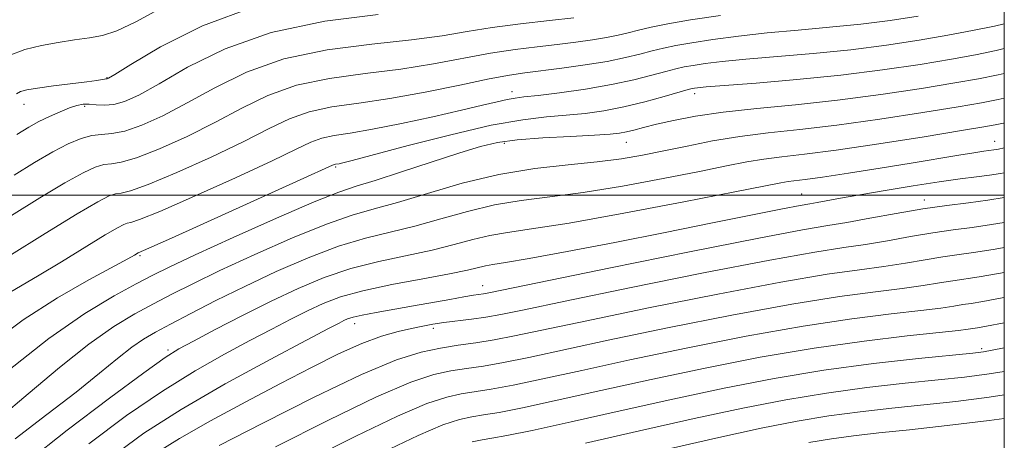
# Model space of a CAD drawing. Extents: x 2054800 to 2057700, y 324800 to 327700.
# Drawn here: x 2057316 to 2057500, y 326954 to 327033 of the extents above; entities that cross this region are included whole.
import ezdxf

# ---------------------------------------------------------------- set-up
doc = ezdxf.new("R2010")
doc.units = 0
doc.header["$MEASUREMENT"] = 0
doc.linetypes.add('DGN Style 3', pattern=[71.67371, 51.195507, -20.478203])
for name, color, linetype, lineweight in [('32000', 7, 'Continuous', 0), ('DTM OBSCURED SPOT', 7, 'Continuous', 0), ('INDEX CONTOUR DASHED', 41, 'DGN Style 3', 13), ('INTERMEDIATE CONTOUR DASHED', 44, 'DGN Style 3', 0)]:
    doc.layers.add(name, color=color, linetype=linetype, lineweight=lineweight)

msp = doc.modelspace()

# ---------------------------------------------------------------- linework, layer by layer
at = {"layer": '32000', "flags": 128}
for points in [[(2055000, 325000), (2057500, 325000), (2057500, 327500), (2055000, 327500), (2055000, 325000)], [(2057500, 327000), (2055000, 327000)]]:
    msp.add_lwpolyline(points, dxfattribs=at)
at = {"layer": 'DTM OBSCURED SPOT'}
for p in [(2057331.91, 327022.05, 1007.9), (2057407.8, 327019.41, 1017.4), (2057442.02, 327019, 1020.5), (2057316.4, 327017.02, 1008.7), (2057327.72, 327016.67, 1010.3), (2057406.33, 327009.71, 1022.4), (2057429.19, 327009.9, 1022.8), (2057498.18, 327010.12, 1027.3), (2057374.78, 327005.26, 1020.2), (2057462.02, 327000.21, 1029.1), (2057485.02, 326999.12, 1031.4), (2057338.14, 326988.69, 1020.2), (2057402.28, 326983.04, 1031.3), (2057378.32, 326975.94, 1032.6), (2057393.06, 326975.06, 1034.4), (2057343.36, 326970.98, 1027.7), (2057495.73, 326971.21, 1043.7)]:
    msp.add_point(p, dxfattribs=at)
at = {"layer": 'INDEX CONTOUR DASHED'}
for points in [[(2057382.734, 327033.856, 1010), (2057372.743, 327032.58, 1010), (2057362.701, 327030.478, 1010), (2057354.04, 327027.411, 1010), (2057347.038, 327023.959, 1010), (2057341.681, 327020.88, 1010), (2057337.88, 327018.766, 1010), (2057335.225, 327017.549, 1010), (2057333.228, 327016.991, 1010), (2057331.485, 327016.862, 1010), (2057329.933, 327016.958, 1010), (2057328.592, 327017.077, 1010), (2057327.439, 327017.047, 1010), (2057326.29, 327016.814, 1010), (2057324.915, 327016.349, 1010), (2057323.161, 327015.648, 1010), (2057321.178, 327014.773, 1010), (2057319.191, 327013.808, 1010), (2057317.29, 327012.763, 1010), (2057315.017, 327011.352, 1010)], [(2057500, 327027.467, 1020), (2057498.503, 327027.136, 1020), (2057494.594, 327026.331, 1020), (2057490.079, 327025.496, 1020), (2057484.239, 327024.514, 1020), (2057477.213, 327023.465, 1020), (2057469.357, 327022.475, 1020), (2057461.144, 327021.651, 1020), (2057453.537, 327021.012, 1020), (2057444.139, 327020.287, 1020), (2057442.547, 327020.141, 1020), (2057441.958, 327020.065, 1020), (2057441.553, 327019.985, 1020), (2057440.772, 327019.778, 1020), (2057436.287, 327018.489, 1020), (2057432.641, 327017.495, 1020), (2057428.739, 327016.55, 1020), (2057425.021, 327015.83, 1020), (2057421.47, 327015.324, 1020), (2057417.954, 327014.972, 1020), (2057414.252, 327014.671, 1020), (2057409.788, 327014.149, 1020), (2057403.897, 327013.094, 1020), (2057396.312, 327011.338, 1020), (2057388.369, 327009.301, 1020), (2057377.881, 327006.508, 1020), (2057376.08, 327006.05, 1020), (2057375.405, 327005.904, 1020), (2057374.751, 327005.798, 1020), (2057374.543, 327005.754, 1020), (2057374.153, 327005.594, 1020), (2057368.144, 327002.859, 1020), (2057344.028, 326991.953, 1020), (2057339.777, 326990.046, 1020), (2057337.753, 326989.165, 1020), (2057337.087, 326988.77, 1020), (2057335.83, 326988.07, 1020), (2057328.528, 326984.127, 1020), (2057322.63, 326980.736, 1020), (2057316.222, 326976.621, 1020), (2057310.023, 326972.028, 1020)], [(2057500, 327004.199, 1030), (2057499.27, 327004.065, 1030), (2057497.234, 327003.746, 1030), (2057494.798, 327003.43, 1030), (2057491.743, 327003.045, 1030), (2057487.809, 327002.5, 1030), (2057482.915, 327001.746, 1030), (2057477.693, 327000.885, 1030), (2057472.949, 327000.072, 1030), (2057469.315, 326999.423, 1030), (2057464.945, 326998.619, 1030), (2057463.594, 326998.391, 1030), (2057461.773, 326998.07, 1030), (2057458.45, 326997.431, 1030), (2057452.863, 326996.311, 1030), (2057445.343, 326994.793, 1030), (2057436.496, 326993.024, 1030), (2057427.035, 326991.161, 1030), (2057418.117, 326989.442, 1030), (2057411.005, 326988.119, 1030), (2057406.585, 326987.358, 1030), (2057404.203, 326986.989, 1030), (2057402.824, 326986.755, 1030), (2057399.456, 326985.955, 1030), (2057396.114, 326985.265, 1030), (2057391.111, 326984.346, 1030), (2057385.311, 326983.263, 1030), (2057379.878, 326982.101, 1030), (2057375.683, 326980.922, 1030), (2057372.421, 326979.682, 1030), (2057369.488, 326978.308, 1030), (2057366.36, 326976.734, 1030), (2057362.817, 326974.897, 1030), (2057358.713, 326972.741, 1030), (2057353.931, 326970.189, 1030), (2057348.464, 326967.095, 1030), (2057342.327, 326963.295, 1030), (2057335.591, 326958.683, 1030), (2057328.518, 326953.382, 1030)], [(2057500, 326980.817, 1040), (2057499.58, 326980.733, 1040), (2057495.992, 326980.078, 1040), (2057493.812, 326979.728, 1040), (2057492.25, 326979.495, 1040), (2057490.553, 326979.217, 1040), (2057488.112, 326978.849, 1040), (2057484.354, 326978.374, 1040), (2057478.814, 326977.751, 1040), (2057471.444, 326976.839, 1040), (2057462.306, 326975.473, 1040), (2057451.644, 326973.568, 1040), (2057440.438, 326971.351, 1040), (2057429.855, 326969.13, 1040), (2057420.857, 326967.172, 1040), (2057413.587, 326965.574, 1040), (2057407.985, 326964.392, 1040), (2057403.907, 326963.64, 1040), (2057398.287, 326962.752, 1040), (2057395.553, 326962.168, 1040), (2057391.852, 326960.95, 1040), (2057386.324, 326958.589, 1040), (2057378.537, 326954.827, 1040), (2057369.754, 326950.403, 1040)], [(2057500, 326958.16, 1050), (2057497.157, 326957.766, 1050), (2057489.307, 326956.823, 1050), (2057482.228, 326956.047, 1050), (2057476.47, 326955.439, 1050), (2057471.758, 326954.912, 1050), (2057467.61, 326954.36, 1050), (2057463.407, 326953.649, 1050)]]:
    msp.add_polyline3d(points, dxfattribs=at)
at = {"layer": 'INTERMEDIATE CONTOUR DASHED'}
for points in [[(2057342.266, 327035.193, 1006), (2057337.336, 327032.504, 1006), (2057333.796, 327030.824, 1006), (2057331.119, 327029.948, 1006), (2057328.648, 327029.482, 1006), (2057325.862, 327029.082, 1006), (2057322.8, 327028.627, 1006), (2057319.639, 327028.049, 1006), (2057316.537, 327027.274, 1006), (2057313.58, 327026.203, 1006)], [(2057359.648, 327035.37, 1008), (2057349.815, 327031.759, 1008), (2057341.927, 327027.784, 1008), (2057336.389, 327024.484, 1008), (2057333.383, 327022.631, 1008), (2057332.216, 327021.928, 1008), (2057331.973, 327021.809, 1008), (2057331.735, 327021.789, 1008), (2057331.479, 327021.751, 1008), (2057331.003, 327021.662, 1008), (2057330.007, 327021.501, 1008), (2057328.138, 327021.244, 1008), (2057321.909, 327020.472, 1008), (2057318.943, 327020.075, 1008), (2057316.94, 327019.736, 1008), (2057315.732, 327019.408, 1008), (2057314.957, 327019.019, 1008)], [(2057483.872, 327033.558, 1016), (2057478.649, 327032.757, 1016), (2057473.111, 327032.056, 1016), (2057467.282, 327031.467, 1016), (2057461.359, 327030.938, 1016), (2057455.581, 327030.397, 1016), (2057450.185, 327029.796, 1016), (2057445.402, 327029.171, 1016), (2057441.462, 327028.58, 1016), (2057438.484, 327028.064, 1016), (2057436.153, 327027.575, 1016), (2057434.042, 327027.049, 1016), (2057431.76, 327026.441, 1016), (2057429.038, 327025.771, 1016), (2057425.641, 327025.077, 1016), (2057421.486, 327024.403, 1016), (2057417.113, 327023.795, 1016), (2057410.207, 327022.927, 1016), (2057407.314, 327022.493, 1016), (2057403.489, 327021.777, 1016), (2057398.012, 327020.646, 1016), (2057391.508, 327019.324, 1016), (2057384.938, 327018.125, 1016), (2057379.092, 327017.265, 1016), (2057374.071, 327016.538, 1016), (2057369.806, 327015.644, 1016), (2057366.107, 327014.321, 1016), (2057362.292, 327012.478, 1016), (2057357.559, 327010.067, 1016), (2057351.468, 327007.152, 1016), (2057345.038, 327004.247, 1016), (2057339.652, 327001.98, 1016), (2057336.319, 327000.791, 1016), (2057334.558, 327000.372, 1016), (2057333.515, 327000.227, 1016), (2057332.343, 326999.86, 1016), (2057330.225, 326998.783, 1016), (2057326.352, 326996.508, 1016), (2057320.348, 326992.82, 1016), (2057313.575, 326988.596, 1016)], [(2057446.83, 327033.686, 1014), (2057441.214, 327032.839, 1014), (2057436.949, 327032.103, 1014), (2057433.842, 327031.473, 1014), (2057431.501, 327030.921, 1014), (2057429.55, 327030.423, 1014), (2057427.659, 327029.961, 1014), (2057425.516, 327029.523, 1014), (2057422.872, 327029.098, 1014), (2057419.761, 327028.679, 1014), (2057416.28, 327028.261, 1014), (2057412.497, 327027.826, 1014), (2057408.362, 327027.3, 1014), (2057403.792, 327026.589, 1014), (2057393.105, 327024.607, 1014), (2057386.944, 327023.626, 1014), (2057380.306, 327022.795, 1014), (2057373.629, 327021.885, 1014), (2057367.438, 327020.588, 1014), (2057362.085, 327018.684, 1014), (2057357.207, 327016.305, 1014), (2057352.266, 327013.672, 1014), (2057346.937, 327011.024, 1014), (2057341.753, 327008.684, 1014), (2057337.464, 327006.993, 1014), (2057334.591, 327006.164, 1014), (2057332.745, 327005.886, 1014), (2057331.313, 327005.721, 1014), (2057329.706, 327005.256, 1014), (2057327.442, 327004.208, 1014), (2057324.065, 327002.318, 1014), (2057319.358, 326999.481, 1014), (2057314.059, 326996.184, 1014)], [(2057419.341, 327033.22, 1012), (2057414.788, 327032.725, 1012), (2057409.41, 327032.105, 1012), (2057404.096, 327031.402, 1012), (2057399.42, 327030.656, 1012), (2057394.702, 327029.892, 1012), (2057388.949, 327029.126, 1012), (2057381.519, 327028.326, 1012), (2057373.186, 327027.233, 1012), (2057365.069, 327025.533, 1012), (2057358.063, 327023.047, 1012), (2057352.123, 327020.132, 1012), (2057346.974, 327017.276, 1012), (2057342.406, 327014.896, 1012), (2057338.468, 327013.121, 1012), (2057335.276, 327012.006, 1012), (2057332.861, 327011.537, 1012), (2057330.931, 327011.4, 1012), (2057329.11, 327011.214, 1012), (2057327.069, 327010.652, 1012), (2057324.659, 327009.632, 1012), (2057321.779, 327008.128, 1012), (2057318.369, 327006.141, 1012), (2057314.544, 327003.77, 1012)], [(2057500, 327032.101, 1018), (2057498.134, 327031.69, 1018), (2057494.015, 327030.833, 1018), (2057489.438, 327029.962, 1018), (2057484.056, 327029.036, 1018), (2057477.931, 327028.111, 1018), (2057471.234, 327027.265, 1018), (2057464.213, 327026.559, 1018), (2057451.599, 327025.48, 1018), (2057447.162, 327025.041, 1018), (2057443.975, 327024.656, 1018), (2057441.71, 327024.323, 1018), (2057440.018, 327024.024, 1018), (2057438.462, 327023.676, 1018), (2057436.583, 327023.177, 1018), (2057433.995, 327022.461, 1018), (2057430.612, 327021.603, 1018), (2057426.423, 327020.715, 1018), (2057421.554, 327019.896, 1018), (2057416.693, 327019.21, 1018), (2057412.664, 327018.709, 1018), (2057410.036, 327018.412, 1018), (2057408.352, 327018.208, 1018), (2057406.9, 327017.953, 1018), (2057405.02, 327017.519, 1018), (2057402.285, 327016.849, 1018), (2057398.32, 327015.902, 1018), (2057392.987, 327014.688, 1018), (2057387.088, 327013.416, 1018), (2057381.659, 327012.346, 1018), (2057377.5, 327011.65, 1018), (2057374.466, 327011.181, 1018), (2057372.175, 327010.699, 1018), (2057370.129, 327009.958, 1018), (2057367.377, 327008.651, 1018), (2057362.852, 327006.462, 1018), (2057355.999, 327003.28, 1018), (2057348.323, 326999.81, 1018), (2057341.84, 326996.966, 1018), (2057338.048, 326995.418, 1018), (2057336.371, 326994.857, 1018), (2057335.717, 326994.733, 1018), (2057335.089, 326994.532, 1018), (2057333.88, 326993.905, 1018), (2057331.58, 326992.542, 1018), (2057323.412, 326987.52, 1018), (2057318.922, 326984.81, 1018), (2057311.76, 326980.631, 1018)], [(2057500, 327022.832, 1022), (2057498.872, 327022.581, 1022), (2057495.173, 327021.829, 1022), (2057490.72, 327021.029, 1022), (2057484.471, 327019.995, 1022), (2057476.882, 327018.847, 1022), (2057468.782, 327017.779, 1022), (2057460.914, 327016.934, 1022), (2057453.664, 327016.235, 1022), (2057447.331, 327015.553, 1022), (2057442.141, 327014.795, 1022), (2057438.024, 327014.008, 1022), (2057434.841, 327013.278, 1022), (2057432.443, 327012.673, 1022), (2057430.64, 327012.201, 1022), (2057429.235, 327011.851, 1022), (2057427.949, 327011.605, 1022), (2057426.18, 327011.417, 1022), (2057423.244, 327011.234, 1022), (2057418.759, 327011.008, 1022), (2057413.547, 327010.72, 1022), (2057408.735, 327010.359, 1022), (2057405.078, 327009.884, 1022), (2057401.864, 327009.145, 1022), (2057398.01, 327007.958, 1022), (2057387.122, 327004.362, 1022), (2057382.141, 327002.755, 1022), (2057378.615, 327001.681, 1022), (2057375.365, 327000.594, 1022), (2057370.731, 326998.752, 1022), (2057363.667, 326995.687, 1022), (2057355.565, 326992.058, 1022), (2057348.429, 326988.801, 1022), (2057343.693, 326986.582, 1022), (2057340.498, 326985.002, 1022), (2057337.416, 326983.392, 1022), (2057333.254, 326981.136, 1022), (2057327.795, 326977.835, 1022), (2057321.055, 326973.139, 1022), (2057313.287, 326967.002, 1022)], [(2057500, 327018.193, 1024), (2057498.838, 327017.936, 1024), (2057495.702, 327017.316, 1024), (2057491.361, 327016.563, 1024), (2057484.719, 327015.478, 1024), (2057476.679, 327014.237, 1024), (2057468.642, 327013.114, 1024), (2057461.71, 327012.298, 1024), (2057455.777, 327011.663, 1024), (2057450.437, 327011, 1024), (2057445.365, 327010.157, 1024), (2057440.589, 327009.208, 1024), (2057436.221, 327008.28, 1024), (2057432.263, 327007.477, 1024), (2057428.29, 327006.802, 1024), (2057423.768, 327006.234, 1024), (2057418.304, 327005.71, 1024), (2057412.058, 327005.018, 1024), (2057405.332, 327003.904, 1024), (2057398.467, 327002.231, 1024), (2057391.966, 327000.327, 1024), (2057386.374, 326998.634, 1024), (2057381.958, 326997.422, 1024), (2057377.879, 326996.271, 1024), (2057373.018, 326994.589, 1024), (2057366.648, 326991.984, 1024), (2057359.596, 326988.868, 1024), (2057353.077, 326985.854, 1024), (2057348.002, 326983.408, 1024), (2057344.054, 326981.417, 1024), (2057340.617, 326979.621, 1024), (2057337.118, 326977.735, 1024), (2057333.198, 326975.364, 1024), (2057328.544, 326972.086, 1024), (2057323.023, 326967.689, 1024), (2057317.197, 326962.798, 1024), (2057311.805, 326958.245, 1024)], [(2057500, 327013.546, 1026), (2057499.828, 327013.507, 1026), (2057498.31, 327013.178, 1026), (2057496.169, 327012.788, 1026), (2057492.002, 327012.096, 1026), (2057484.967, 327010.96, 1026), (2057476.475, 327009.628, 1026), (2057468.502, 327008.449, 1026), (2057462.56, 327007.675, 1026), (2057458.316, 327007.186, 1026), (2057454.98, 327006.768, 1026), (2057451.768, 327006.232, 1026), (2057447.971, 327005.481, 1026), (2057442.889, 327004.447, 1026), (2057436.125, 327003.117, 1026), (2057428.499, 327001.712, 1026), (2057421.132, 327000.509, 1026), (2057414.877, 326999.686, 1026), (2057409.5, 326999.02, 1026), (2057404.496, 326998.188, 1026), (2057399.47, 326996.967, 1026), (2057394.463, 326995.536, 1026), (2057389.621, 326994.178, 1026), (2057380.356, 326991.935, 1026), (2057375.304, 326990.427, 1026), (2057369.629, 326988.281, 1026), (2057363.627, 326985.678, 1026), (2057357.725, 326982.908, 1026), (2057352.31, 326980.234, 1026), (2057347.612, 326977.832, 1026), (2057343.819, 326975.851, 1026), (2057341.002, 326974.351, 1026), (2057338.754, 326973.027, 1026), (2057336.553, 326971.487, 1026), (2057333.915, 326969.393, 1026), (2057330.533, 326966.623, 1026), (2057326.14, 326963.112, 1026), (2057320.655, 326958.886, 1026), (2057314.736, 326954.345, 1026)], [(2057500, 327008.872, 1028), (2057498.883, 327008.638, 1028), (2057498.044, 327008.49, 1028), (2057496.168, 327008.229, 1028), (2057494.321, 327007.949, 1028), (2057491.46, 327007.488, 1028), (2057482.566, 327006.029, 1028), (2057476.725, 327005.082, 1028), (2057470.846, 327004.147, 1028), (2057465.925, 327003.392, 1028), (2057462.687, 327002.935, 1028), (2057459.521, 327002.537, 1028), (2057458.172, 327002.306, 1028), (2057449.557, 327000.615, 1028), (2057439.987, 326998.758, 1028), (2057428.708, 326996.621, 1028), (2057418.497, 326994.784, 1028), (2057411.45, 326993.661, 1028), (2057406.941, 326993.022, 1028), (2057403.66, 326992.472, 1028), (2057400.474, 326991.702, 1028), (2057396.959, 326990.746, 1028), (2057392.868, 326989.722, 1028), (2057382.833, 326987.599, 1028), (2057377.591, 326986.264, 1028), (2057372.622, 326984.584, 1028), (2057367.753, 326982.538, 1028), (2057362.694, 326980.13, 1028), (2057357.327, 326977.432, 1028), (2057352.223, 326974.8, 1028), (2057348.128, 326972.659, 1028), (2057345.396, 326971.186, 1028), (2057342.831, 326969.565, 1028), (2057338.846, 326966.733, 1028), (2057332.379, 326961.972, 1028), (2057324.451, 326955.96, 1028), (2057316.603, 326949.725, 1028)], [(2057500, 326999.559, 1032), (2057496.942, 326999.067, 1032), (2057493.31, 326998.582, 1032), (2057489.26, 326998.062, 1032), (2057484.728, 326997.409, 1032), (2057479.759, 326996.569, 1032), (2057474.832, 326995.675, 1032), (2057470.531, 326994.906, 1032), (2057466.95, 326994.323, 1032), (2057462.229, 326993.52, 1032), (2057454.019, 326991.973, 1032), (2057441.035, 326989.386, 1032), (2057426.26, 326986.384, 1032), (2057403.445, 326981.696, 1032), (2057402.443, 326981.509, 1032), (2057400.558, 326981.233, 1032), (2057398.786, 326980.942, 1032), (2057396.171, 326980.478, 1032), (2057389.311, 326979.244, 1032), (2057382.356, 326978.031, 1032), (2057379.725, 326977.535, 1032), (2057378.021, 326977.141, 1032), (2057376.997, 326976.81, 1032), (2057376.282, 326976.487, 1032), (2057375.393, 326976.035, 1032), (2057373.409, 326974.995, 1032), (2057369.298, 326972.823, 1032), (2057362.467, 326969.192, 1032), (2057354.096, 326964.625, 1032), (2057345.809, 326959.858, 1032), (2057338.802, 326955.394, 1032), (2057332.585, 326950.804, 1032)], [(2057500, 326994.902, 1034), (2057497.601, 326994.484, 1034), (2057493.981, 326993.956, 1034), (2057490.398, 326993.479, 1034), (2057486.608, 326992.93, 1034), (2057482.458, 326992.231, 1034), (2057478.152, 326991.468, 1034), (2057473.987, 326990.773, 1034), (2057469.916, 326990.18, 1034), (2057464.533, 326989.35, 1034), (2057456.09, 326987.848, 1034), (2057443.687, 326985.432, 1034), (2057429.803, 326982.625, 1034), (2057417.771, 326980.144, 1034), (2057410.057, 326978.532, 1034), (2057405.708, 326977.637, 1034), (2057402.909, 326977.134, 1034), (2057400.197, 326976.749, 1034), (2057395.014, 326976.108, 1034), (2057392.959, 326975.809, 1034), (2057391.068, 326975.47, 1034), (2057388.997, 326975.041, 1034), (2057386.453, 326974.447, 1034), (2057383.348, 326973.551, 1034), (2057379.644, 326972.193, 1034), (2057375.299, 326970.247, 1034), (2057370.249, 326967.733, 1034), (2057364.427, 326964.703, 1034), (2057357.906, 326961.261, 1034), (2057351.339, 326957.716, 1034), (2057345.52, 326954.427, 1034), (2057340.896, 326951.514, 1034)], [(2057500, 326990.22, 1036), (2057498.261, 326989.9, 1036), (2057494.651, 326989.33, 1036), (2057491.536, 326988.895, 1036), (2057488.489, 326988.452, 1036), (2057485.156, 326987.893, 1036), (2057481.472, 326987.262, 1036), (2057477.442, 326986.64, 1036), (2057472.882, 326986.037, 1036), (2057466.837, 326985.18, 1036), (2057458.162, 326983.723, 1036), (2057446.339, 326981.477, 1036), (2057433.349, 326978.867, 1036), (2057421.799, 326976.473, 1036), (2057408.282, 326973.61, 1036), (2057404.427, 326972.868, 1036), (2057401.007, 326972.33, 1036), (2057397.703, 326971.862, 1036), (2057394.384, 326971.346, 1036), (2057390.796, 326970.592, 1036), (2057386.168, 326969.123, 1036), (2057379.607, 326966.392, 1036), (2057370.721, 326962.146, 1036), (2057361.125, 326957.301, 1036), (2057352.934, 326953.067, 1036)], [(2057500, 326985.525, 1038), (2057498.921, 326985.317, 1038), (2057495.322, 326984.704, 1038), (2057490.37, 326983.974, 1038), (2057487.855, 326983.555, 1038), (2057484.792, 326983.056, 1038), (2057480.897, 326982.507, 1038), (2057475.848, 326981.894, 1038), (2057469.14, 326981.009, 1038), (2057460.234, 326979.599, 1038), (2057448.991, 326977.522, 1038), (2057436.894, 326975.109, 1038), (2057425.827, 326972.801, 1038), (2057410.935, 326969.592, 1038), (2057406.206, 326968.63, 1038), (2057402.457, 326967.984, 1038), (2057399.285, 326967.511, 1038), (2057396.336, 326967.049, 1038), (2057393.155, 326966.369, 1038), (2057388.846, 326964.951, 1038), (2057382.412, 326962.203, 1038), (2057373.397, 326957.847, 1038), (2057363.517, 326952.854, 1038)], [(2057500, 326976.104, 1042), (2057496.663, 326975.452, 1042), (2057494.95, 326975.145, 1042), (2057493.252, 326974.879, 1042), (2057491.432, 326974.643, 1042), (2057487.81, 326974.241, 1042), (2057481.78, 326973.608, 1042), (2057473.749, 326972.669, 1042), (2057464.378, 326971.348, 1042), (2057454.296, 326969.613, 1042), (2057443.983, 326967.592, 1042), (2057433.884, 326965.46, 1042), (2057424.459, 326963.385, 1042), (2057416.239, 326961.555, 1042), (2057409.765, 326960.153, 1042), (2057405.357, 326959.294, 1042), (2057402.446, 326958.807, 1042), (2057400.238, 326958.455, 1042), (2057397.953, 326957.967, 1042), (2057394.857, 326956.948, 1042), (2057390.237, 326954.974, 1042), (2057383.677, 326951.807, 1042)], [(2057500, 326971.396, 1044), (2057497.71, 326970.938, 1044), (2057496.078, 326970.647, 1044), (2057494.076, 326970.401, 1044), (2057483.928, 326969.389, 1044), (2057475.518, 326968.447, 1044), (2057466.209, 326967.2, 1044), (2057456.877, 326965.651, 1044), (2057447.518, 326963.833, 1044), (2057437.912, 326961.787, 1044), (2057428.063, 326959.599, 1044), (2057418.891, 326957.537, 1044), (2057411.545, 326955.915, 1044), (2057406.807, 326954.948, 1044), (2057404.027, 326954.456, 1044), (2057402.19, 326954.158, 1044), (2057400.352, 326953.765, 1044)], [(2057500, 326966.977, 1046), (2057497.146, 326966.499, 1046), (2057492.574, 326965.893, 1046), (2057487.637, 326965.368, 1046), (2057481.442, 326964.739, 1046), (2057474.265, 326963.935, 1046), (2057466.676, 326962.92, 1046), (2057459.054, 326961.651, 1046), (2057451.005, 326960.069, 1046), (2057441.94, 326958.116, 1046), (2057431.666, 326955.812, 1046), (2057421.544, 326953.519, 1046)], [(2057500, 326962.561, 1048), (2057497.152, 326962.133, 1048), (2057490.94, 326961.358, 1048), (2057484.933, 326960.708, 1048), (2057478.956, 326960.089, 1048), (2057473.011, 326959.424, 1048), (2057467.143, 326958.64, 1048), (2057461.23, 326957.65, 1048), (2057454.489, 326956.306, 1048), (2057445.968, 326954.444, 1048), (2057435.269, 326952.026, 1048)]]:
    msp.add_polyline3d(points, dxfattribs=at)

doc.saveas('drawing.dxf')
